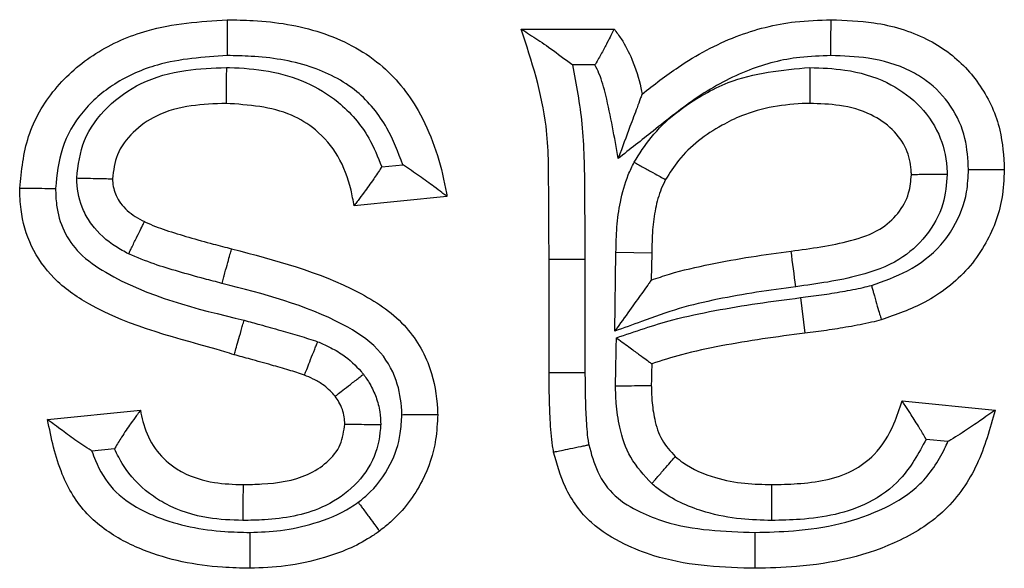
# Model space of a CAD drawing. Units: inches. Extents: x 0.5 to 8, y 0.3 to 10.7.
# Drawn here: x 2 to 2, y 5.7 to 5.7 of the extents above; entities that cross this region are included whole.
import ezdxf

# ---------------------------------------------------------------- set-up
doc = ezdxf.new("R2010")
doc.units = ezdxf.units.IN
doc.header["$MEASUREMENT"] = 0

msp = doc.modelspace()

# ---------------------------------------------------------------- linework, layer by layer
at = {"color": 7, "linetype": 'Continuous', "lineweight": 25}
for p, q in [((2.034634043130637, 5.7031676342636), (2.036794618106153, 5.7031676342636)), ((2.036347235480917, 5.702334300930242), (2.035825334029963, 5.70233430093027)), ((2.031387631031376, 5.699964293730882), (2.03187840777793, 5.700013371405537)), ((2.032905583150224, 5.699278599307671), (2.030745008174708, 5.699062541810119)), ((2.035282215623292, 5.695183634549388), (2.035282215623292, 5.697820211199198)), ((2.035282215623292, 5.697820211199198), (2.036115562222713, 5.697820211274057)), ((2.036115562222713, 5.697820211274057), (2.03611554895663, 5.695186769934248)), ((2.036806248506358, 5.696146293909071), (2.036835771006041, 5.697976688889443)), ((2.037668975791558, 5.697961998931967), (2.036835771006041, 5.697976688889443)), ((2.037668975791558, 5.697961998931967), (2.03765884809636, 5.697334081829707)), ((2.041126183016083, 5.696925288137032), (2.04123054860276, 5.696098503015583)), ((2.035282215623292, 5.695183634549388), (2.03611554895663, 5.695186769934248)), ((2.043492400530254, 5.694525334361535), (2.04565297550577, 5.694309276863983)), ((2.023615110755503, 5.694093219366432), (2.02577568573102, 5.694309276863983)), ((2.044556376676547, 5.693581447111821), (2.044051807112482, 5.693631904068222)), ((2.025170651562753, 5.693411283812065), (2.024645825184971, 5.693358801174288))]:
    msp.add_line(p, q, dxfattribs=at)
msp.add_arc((1.815491753073993, 5.667560690039178), 0.2274647732287621, 7.481973760329904, 7.691881118633967, dxfattribs=at)
for points, knots in [([(2.022966938262849, 5.699467649618029), (2.023008665779048, 5.699876336779302), (2.023093249989327, 5.700704770482906), (2.023737904266409, 5.701816497625108), (2.024715934558857, 5.70265733477116), (2.026094753091906, 5.70326836900773), (2.027161298064132, 5.703340876060571), (2.027791097075368, 5.703383691761152)], [0, 0, 0, 0, 0.1764920414444953, 0.3577600898815415, 0.5402113708108077, 0.728493001625323, 1, 1, 1, 1]), ([(2.027791097075368, 5.703383691761152), (2.027993426690813, 5.703379835430276), (2.028729030946115, 5.703365815073465), (2.029981990156439, 5.703171370084104), (2.031370319582666, 5.702464246150229), (2.032387428984957, 5.701197551273276), (2.032761459466791, 5.700067765712534), (2.032887812005756, 5.699375907327118), (2.032905583150224, 5.699278599307671)], [0, 0, 0, 0, 0.08355665876543884, 0.3037846615378581, 0.5181532341509358, 0.7095168369038409, 0.9591443250822844, 1, 1, 1, 1]), ([(2.027791097075368, 5.703383691761153), (2.027791120156527, 5.703374482402839), (2.02779116631877, 5.703356063715312), (2.027791526440187, 5.703212376115847), (2.027792056139753, 5.703001046261848), (2.027792562308837, 5.702799171925361), (2.027792945035351, 5.702646591875047), (2.027793099517344, 5.702585024900384), (2.027793186918433, 5.702550192228321)], [0, 0, 0, 0, 0.2145938444278281, 0.429187010746257, 0.6437997894061722, 0.8584538286519371, 0.919917595504275, 1, 1, 1, 1]), ([(2.037442790598808, 5.701655231780739), (2.037719555500515, 5.701870756248274), (2.038396838893599, 5.702398175519158), (2.03957716826438, 5.703034957516509), (2.040810399783381, 5.703349629587604), (2.041560107966254, 5.703374475305234), (2.041838210314624, 5.703383691761152)], [0, 0, 0, 0, 0.2181388942424428, 0.533817147857061, 0.8270706537384619, 1, 1, 1, 1]), ([(2.041837150158675, 5.702550151497265), (2.041837192166217, 5.702583210926355), (2.041837270410488, 5.70264478822371), (2.041837464538022, 5.702797502065923), (2.041837723418006, 5.703001048309065), (2.041837992315708, 5.703212381079953), (2.041838175157028, 5.703356063874883), (2.041838198595411, 5.70337448245381), (2.041838210314624, 5.703383691761152)], [0, 0, 0, 0, 0.07601120216582334, 0.1415803154130673, 0.3562350985155277, 0.570839185424766, 0.7854191761160205, 1, 1, 1, 1]), ([(2.041838210314624, 5.703383691761153), (2.042171750826295, 5.703371341295836), (2.04293196310017, 5.70334319186573), (2.043865599473172, 5.703071071823997), (2.044712147608106, 5.70255844255886), (2.045364250918574, 5.701870156249022), (2.045812154094757, 5.700894202503042), (2.045851315477776, 5.700211851887956), (2.045869033003322, 5.699903140511531)], [0, 0, 0, 0, 0.1668745140554125, 0.3803437643799101, 0.4767042271731704, 0.6599644167822264, 0.8461599497275659, 1, 1, 1, 1]), ([(2.035282215623292, 5.697820211199198), (2.035277276484836, 5.698339212164012), (2.035267496138456, 5.699366923626745), (2.035276232126009, 5.701186381670615), (2.034875931130525, 5.702421372290188), (2.034634043130637, 5.7031676342636)], [0, 0, 0, 0, 0.2876172815254757, 0.5695318451100443, 1, 1, 1, 1]), ([(2.034634043130637, 5.7031676342636), (2.034638968903418, 5.703164462138279), (2.034649899886776, 5.703157422745549), (2.034749665231273, 5.703093108408905), (2.034969217329884, 5.702951102745844), (2.035340586244343, 5.702698653656221), (2.035651832005337, 5.70246760539063), (2.035819710643368, 5.702338621470719), (2.035825334029963, 5.70233430093027)], [0, 0, 0, 0, 0.08862789806390799, 0.1966777847660197, 0.3608493862069589, 0.650213784512713, 0.9882833031154958, 1, 1, 1, 1]), ([(2.036794618106153, 5.7031676342636), (2.036790606727858, 5.703159777980635), (2.036782590539088, 5.703144078277774), (2.036721040045119, 5.703023500931969), (2.03662828709884, 5.702843074550916), (2.036505871530906, 5.702609952688242), (2.036405444840928, 5.702431456211712), (2.036351049222558, 5.702340666317915), (2.036347235480917, 5.702334300930242)], [0, 0, 0, 0, 0.1844654426878323, 0.3686288606149385, 0.5607794422101443, 0.7723614748240321, 0.9840399916653461, 1, 1, 1, 1]), ([(2.036794618106153, 5.7031676342636), (2.036849827810374, 5.703091881442304), (2.037010013386041, 5.70287209201472), (2.03724565425461, 5.702421797812147), (2.037380063747568, 5.701978894825356), (2.037433624770731, 5.701702526356556), (2.037442790598808, 5.701655231780739)], [0, 0, 0, 0, 0.1693084131937449, 0.4912318588799042, 0.9129351711936762, 1, 1, 1, 1]), ([(2.027793186918433, 5.702550192228321), (2.027244007211705, 5.702514407989439), (2.026330995884228, 5.702454916688062), (2.025180788876422, 5.701950487869613), (2.024399348381471, 5.701284778073929), (2.023898031702777, 5.700422624741663), (2.023832827726219, 5.699779878143064), (2.023800825084317, 5.699464412885974)], [0, 0, 0, 0, 0.291344647632806, 0.4843605111956168, 0.658346310032035, 0.8323135908059355, 1, 1, 1, 1]), ([(2.03187840777793, 5.700013371405537), (2.031768674917302, 5.700303980986321), (2.031529388244565, 5.700937692704519), (2.030824933945348, 5.701805302851926), (2.029687501411059, 5.7023753279878), (2.028627534537908, 5.702534281653484), (2.02797836599848, 5.702546660959647), (2.027793186918433, 5.702550192228321)], [0, 0, 0, 0, 0.1784341443536586, 0.3890986935051821, 0.6258584808870379, 0.8932739679928448, 1, 1, 1, 1]), ([(2.041837150158675, 5.702550151497265), (2.041594962014194, 5.702542349214795), (2.040947149673649, 5.702521479428294), (2.039873750196487, 5.70224931563945), (2.038732828787607, 5.70162531946989), (2.037775333600766, 5.700853673660776), (2.037158914032839, 5.700371403110874), (2.036887722369714, 5.700159229845603)], [0, 0, 0, 0, 0.1290432880273814, 0.3451689785546805, 0.5826782660515114, 0.8164007423260523, 1, 1, 1, 1]), ([(2.045035394385581, 5.699902840066525), (2.045022597453149, 5.700145513015047), (2.044995305293447, 5.700663064303298), (2.044657972096096, 5.701398164824727), (2.044174541191738, 5.701909362938149), (2.043520854012021, 5.70230332592877), (2.042758473952012, 5.702517673956821), (2.042126415580985, 5.702539954615864), (2.041837150158675, 5.702550151497265)], [0, 0, 0, 0, 0.154386831280356, 0.329262507027855, 0.5039618346720273, 0.5958688755718766, 0.8150468916561824, 1, 1, 1, 1]), ([(2.024293518157377, 5.699705561895913), (2.024329579513554, 5.700004351878011), (2.024404046623307, 5.700621356581902), (2.0249866447352, 5.701389806714349), (2.025804132301802, 5.7019726668119), (2.026782208769946, 5.702236800829482), (2.027458721874557, 5.702261182026345), (2.027774265071497, 5.70227255404671)], [0, 0, 0, 0, 0.1847338692237906, 0.3814775364229415, 0.5781708857741098, 0.8032479986592292, 1, 1, 1, 1]), ([(2.027774265071497, 5.70227255404671), (2.02777391530795, 5.702229683970083), (2.027773413164459, 5.702168136875962), (2.027772172895757, 5.70201611871506), (2.02777058756395, 5.701821806590149), (2.027768863581465, 5.701610500237924), (2.027767691188026, 5.70146680145445), (2.027767540920426, 5.701448383344544), (2.027767465786574, 5.701439174283188)], [0, 0, 0, 0, 0.09852062721535272, 0.1414426750129379, 0.3560998670676135, 0.5707389002441906, 0.7853693009043499, 1, 1, 1, 1]), ([(2.027774265071497, 5.70227255404671), (2.027798933543057, 5.702272056146702), (2.02842505667898, 5.70225941869109), (2.029370595611909, 5.702126501035791), (2.030460679971867, 5.701463122333689), (2.031068892354646, 5.700760177779898), (2.031296554956585, 5.700191708853253), (2.031387631031376, 5.699964293730882)], [0, 0, 0, 0, 0.01612476926457663, 0.4092710435380899, 0.6012424260941465, 0.8404776440438471, 0.9999999999999999, 0.9999999999999999, 0.9999999999999999, 0.9999999999999999]), ([(2.035825334029963, 5.70233430093027), (2.03591042371698, 5.701879149832029), (2.036091909206514, 5.700908370378357), (2.036104796213717, 5.699392884500366), (2.036111970221479, 5.69834492235045), (2.036115562222713, 5.697820211274057)], [0, 0, 0, 0, 0.3059126631610027, 0.6524728363012918, 1, 1, 1, 1]), ([(2.036887722369714, 5.700159229845603), (2.03680214864286, 5.700650484408233), (2.036686120560294, 5.70131656881345), (2.036491153005807, 5.702044825932855), (2.036379602641393, 5.70226919778383), (2.036347235480917, 5.702334300930242)], [0, 0, 0, 0, 0.6660641981934442, 0.9031060656543927, 1, 1, 1, 1]), ([(2.037257721636501, 5.700070946276869), (2.037382840994478, 5.700267663457555), (2.037795051179095, 5.700915755221128), (2.038594520247464, 5.701518450766869), (2.039836090795582, 5.702136409560738), (2.040695167138073, 5.702213985834029), (2.041346870533054, 5.702272835924727)], [0, 0, 0, 0, 0.1439635276648274, 0.474292973337708, 0.6011937041030274, 1, 1, 1, 1]), ([(2.041346870533054, 5.702272835924727), (2.041346816060449, 5.702243374285731), (2.041346702140051, 5.702181760165961), (2.04134641923979, 5.702028752875691), (2.041346036603337, 5.701821803028053), (2.041345645861168, 5.701610469181034), (2.041345380228472, 5.701466801097454), (2.041345346175082, 5.701448383240244), (2.041345329148335, 5.701439174283188)], [0, 0, 0, 0, 0.06774696806394491, 0.1416815203286512, 0.3563404924104476, 0.5709187797315175, 0.7854587270328943, 1, 1, 1, 1]), ([(2.041346870533054, 5.702272835924727), (2.041619695767872, 5.702262782676603), (2.042230669246934, 5.702240269114074), (2.043110538269371, 5.701990365296489), (2.04387585006612, 5.701464591589333), (2.044384076446951, 5.7007679036238), (2.044524212931191, 5.700161952013609), (2.0445399486236, 5.699843706420016), (2.04454263083141, 5.69978946026457)], [0, 0, 0, 0, 0.1811240908148508, 0.4056150303726067, 0.5964751512172978, 0.788265495877353, 0.9639090593693396, 1, 1, 1, 1]), ([(2.037442790598808, 5.701655231780739), (2.03744080934198, 5.701649891961427), (2.037436406303813, 5.701638025035394), (2.037396268069539, 5.701529845764808), (2.037307423796421, 5.701290395553926), (2.037135483975979, 5.70082698891196), (2.036982604663743, 5.700414953535101), (2.036890291884983, 5.700166155120034), (2.036887722369714, 5.700159229845603)], [0, 0, 0, 0, 0.07994928659906617, 0.1776749764771906, 0.3264231797924764, 0.5912514523481976, 0.9886225325653554, 1, 1, 1, 1]), ([(2.027767465786574, 5.701439174283188), (2.027496438557093, 5.70142940575991), (2.026945058084575, 5.701409532579673), (2.026179720273577, 5.701213116158322), (2.025594141617981, 5.700793840035298), (2.025193929023128, 5.700284204789417), (2.025148832320581, 5.699878755645255), (2.025127513238365, 5.69968708301398)], [0, 0, 0, 0, 0.2311221133571001, 0.4701971101449671, 0.6583227613748656, 0.8384749941708002, 1, 1, 1, 1]), ([(2.030745008174708, 5.699062541810119), (2.030723429121908, 5.699184258732347), (2.030652769706958, 5.69958281406256), (2.030413292602476, 5.700224530895104), (2.029909350223563, 5.700821415600369), (2.029038798117198, 5.701350837038308), (2.028292955603681, 5.701402661153192), (2.027767465786574, 5.701439174283188)], [0, 0, 0, 0, 0.08799584167260266, 0.2881375168966946, 0.4790310677266973, 0.6329468165505396, 1, 1, 1, 1]), ([(2.041345329148335, 5.701439174283188), (2.041317986644159, 5.701438501437646), (2.040779993627025, 5.701425262481875), (2.040059624409127, 5.701312297145918), (2.03906242477531, 5.700820679005524), (2.038415154126971, 5.700338884389469), (2.038085846340961, 5.69982133237029), (2.037989686139486, 5.699670203521984)], [0, 0, 0, 0, 0.02075462979783832, 0.4083695418925304, 0.5360291410107215, 0.8645172292469465, 1, 1, 1, 1]), ([(2.043708458027806, 5.699781608169158), (2.043706593227256, 5.699818547101574), (2.043696409644706, 5.700020268764283), (2.043611056089626, 5.700408824291745), (2.043274191557596, 5.700864076945443), (2.042736214984056, 5.701230722916201), (2.04206253992153, 5.701414322419795), (2.041576473157099, 5.701431164978888), (2.041345329148335, 5.701439174283188)], [0, 0, 0, 0, 0.03445188939561888, 0.1881400451484573, 0.3617861918365903, 0.547646644536518, 0.784888053223981, 1, 1, 1, 1]), ([(2.031387631031376, 5.699964293730882), (2.031383793995028, 5.699958367257368), (2.031322342281894, 5.699863452349805), (2.031181974726805, 5.699654341021568), (2.030988989202061, 5.699387293357114), (2.030842953234284, 5.699192389299455), (2.030760276089237, 5.699082774361492), (2.030750104675837, 5.699069295530198), (2.030745008174708, 5.699062541810119)], [0, 0, 0, 0, 0.01391120722854113, 0.2227936976752651, 0.4963786394251622, 0.7021767771704053, 0.8507723231943912, 1, 1, 1, 1]), ([(2.032905583150224, 5.699278599307671), (2.032898902242518, 5.69928361910659), (2.032885575571701, 5.699293632298016), (2.032777433338401, 5.699374850452292), (2.032577841114579, 5.699524283017243), (2.032270019895659, 5.699749508567706), (2.032016409423917, 5.699923062347607), (2.031884308712539, 5.700009509800542), (2.03187840777793, 5.700013371405537)], [0, 0, 0, 0, 0.1301891405885894, 0.2596934274672372, 0.446433258332891, 0.7148946289299924, 0.9872643520703122, 1, 1, 1, 1]), ([(2.036835771006041, 5.697976688889443), (2.036839887923915, 5.698172820793699), (2.036848126858962, 5.698565327535231), (2.036929121893939, 5.6991732200515), (2.037067665461359, 5.699681634599187), (2.037210998802093, 5.699975239073271), (2.037257721636501, 5.700070946276869)], [0, 0, 0, 0, 0.2727504820174415, 0.5458387984057743, 0.8519555986919375, 1, 1, 1, 1]), ([(2.037257721636501, 5.700070946276869), (2.037276618547828, 5.700060600419556), (2.037330922489535, 5.700030869590922), (2.037465936683378, 5.69995695076049), (2.037654186818257, 5.69985388582038), (2.037839517650739, 5.699752419167187), (2.037965462041508, 5.699683465957142), (2.037981611382105, 5.699674624365488), (2.037989686139486, 5.699670203521984)], [0, 0, 0, 0, 0.04953260047815314, 0.1423415394399361, 0.3570329596452828, 0.5714428328754048, 0.7857191055335517, 1, 1, 1, 1]), ([(2.042777868944485, 5.697210800844033), (2.043063383182974, 5.697310675697731), (2.043657570164973, 5.697518526410219), (2.044312872556564, 5.698007641781882), (2.044770301793762, 5.698652653505857), (2.045007194988954, 5.699260572297972), (2.045027783159099, 5.699729487228029), (2.045035394385581, 5.699902840066525)], [0, 0, 0, 0, 0.2390197956829715, 0.4974268596424818, 0.6293712590816813, 0.8629825152744341, 0.9999999999999999, 0.9999999999999999, 0.9999999999999999, 0.9999999999999999]), ([(2.045869033003322, 5.699903140511531), (2.045858412239927, 5.69967781808537), (2.04582938610646, 5.699062020654351), (2.0455185422867, 5.698264426399511), (2.044918797172239, 5.697420676499105), (2.04409602786703, 5.696791758891842), (2.043350290660648, 5.696529889743408), (2.043006271160763, 5.696409085668313)], [0, 0, 0, 0, 0.1387990164627574, 0.3793323160160754, 0.513580718460763, 0.7756076583848037, 1, 1, 1, 1]), ([(2.045035394385581, 5.699902840066525), (2.045065352096405, 5.699902850729526), (2.045126958324671, 5.699902872657343), (2.045279921515018, 5.69990292739296), (2.045486399971224, 5.699903001794831), (2.045697734732424, 5.699903078360725), (2.04584140587934, 5.699903130487344), (2.04585982394454, 5.699903137170129), (2.045869033003322, 5.699903140511531)], [0, 0, 0, 0, 0.06888683941083602, 0.1416616369101441, 0.3563192188613956, 0.5709025874110428, 0.7854506837226686, 1, 1, 1, 1]), ([(2.024293518157377, 5.699705561895913), (2.024316646509088, 5.699705049439555), (2.024378434618728, 5.699703680396486), (2.024532079582595, 5.699700276075274), (2.024745065191385, 5.699695556939628), (2.024956321974387, 5.699690876109679), (2.025099899375233, 5.699687694856099), (2.025118308567549, 5.699687286962456), (2.025127513238365, 5.69968708301398)], [0, 0, 0, 0, 0.05319484759613335, 0.1421116868389805, 0.3567919962302018, 0.5712605317575296, 0.7856285271340534, 1, 1, 1, 1]), ([(2.025500813446113, 5.697942204756431), (2.025399634887876, 5.697995887754793), (2.02507520852718, 5.698168020863757), (2.024699375779162, 5.698509829853197), (2.024386798581853, 5.699032249796889), (2.024298450717116, 5.699418237485055), (2.02429404424226, 5.699674917152188), (2.024293518157377, 5.699705561895913)], [0, 0, 0, 0, 0.1525308174567195, 0.4890860164808987, 0.6579595955355083, 0.9591641182355946, 1, 1, 1, 1]), ([(2.025127513238365, 5.69968708301398), (2.0251275193974, 5.69968682061802), (2.025127873322648, 5.699671742191601), (2.025130105558659, 5.699538382214169), (2.025176884649809, 5.69933688508591), (2.025353262210622, 5.699044824121162), (2.025586524294476, 5.698838971813795), (2.025794768423684, 5.698729186229441), (2.025866834987799, 5.698691192986203)], [0, 0, 0, 0, 0.0006019839813127313, 0.03459264833904929, 0.3061131620443028, 0.4598767430552801, 0.8130807938024525, 1, 1, 1, 1]), ([(2.037989686139486, 5.699670203521984), (2.037955210979565, 5.69959954099594), (2.037850182751356, 5.699384268320536), (2.037745602496862, 5.698988571518257), (2.037679063081909, 5.698486203827641), (2.037672413448147, 5.698140643181374), (2.037668975791558, 5.697961998931967)], [0, 0, 0, 0, 0.1343395614172578, 0.4092641236912448, 0.694607680701003, 0.9999999999999999, 0.9999999999999999, 0.9999999999999999, 0.9999999999999999]), ([(2.040909838254832, 5.698005885611156), (2.041373470347271, 5.698068518584709), (2.042079060148601, 5.698163838102243), (2.042944570217241, 5.698451608544068), (2.04341139290186, 5.69885870221157), (2.04366650407417, 5.699314818201159), (2.043695556139291, 5.699638058596237), (2.043708458027806, 5.699781608169158)], [0, 0, 0, 0, 0.3842268494846314, 0.5847449967667583, 0.7357405301535918, 0.882643584729029, 1, 1, 1, 1]), ([(2.04454263083141, 5.69978946026457), (2.044521900697474, 5.699557125796159), (2.044476218432592, 5.699045138523902), (2.04408040330546, 5.698335291730252), (2.04340425201308, 5.697736512495019), (2.042340816245617, 5.697359094968771), (2.041516850301605, 5.697247286226695), (2.041019863494188, 5.697179847189719)], [0, 0, 0, 0, 0.1429258022690194, 0.3149605486433315, 0.4864557349118885, 0.6902484542858731, 1, 1, 1, 1]), ([(2.04454263083141, 5.69978946026457), (2.044519563924835, 5.699789243135035), (2.044457759704304, 5.699788661369919), (2.044304074683562, 5.699787214727891), (2.0440909812304, 5.699785208872359), (2.043879682609377, 5.699783219911648), (2.043736077319978, 5.699781868150445), (2.043717664508885, 5.699781694830062), (2.043708458027806, 5.699781608169158)], [0, 0, 0, 0, 0.05304268283075676, 0.1421196924065583, 0.3568003945417325, 0.5712668870823497, 0.7856316848167951, 1, 1, 1, 1]), ([(2.027956516096932, 5.695598870052495), (2.027883831477321, 5.69562106573372), (2.02674194661898, 5.695969762781967), (2.025211974694031, 5.696296907672916), (2.023751452293642, 5.697317616611888), (2.023202103950442, 5.698094638835359), (2.022987988952563, 5.698842036264026), (2.022972487515318, 5.69930272929965), (2.022966938262849, 5.699467649618029)], [0, 0, 0, 0, 0.03316653303246896, 0.5210505616762029, 0.6674617773755391, 0.799106255242464, 0.9280834356423995, 1, 1, 1, 1]), ([(2.022966938262849, 5.699467649618029), (2.022976146363711, 5.699467613842041), (2.022994562469613, 5.699467542290435), (2.023138205168767, 5.699466984203479), (2.023349530499594, 5.699466163323689), (2.023560047018026, 5.699465346221619), (2.023713409919765, 5.699464751573427), (2.023775101454901, 5.699464512551411), (2.023800825084317, 5.699464412885974)], [0, 0, 0, 0, 0.2144689669782441, 0.428935702128144, 0.6434669506396026, 0.8581339890196664, 0.9408458764227076, 1, 1, 1, 1]), ([(2.023800825084317, 5.699464412885974), (2.023804852609878, 5.699335148291482), (2.023815378509361, 5.698997316511603), (2.023966661849859, 5.698461214489051), (2.024363482923761, 5.697904290221405), (2.025703121421993, 5.696997505315393), (2.027069467474163, 5.696668706266254), (2.028186962133899, 5.696399791095786)], [0, 0, 0, 0, 0.06680524483524901, 0.1745948676544083, 0.2824634391595871, 0.4131477354280264, 0.9999999999999999, 0.9999999999999999, 0.9999999999999999, 0.9999999999999999]), ([(2.025500813446113, 5.697942204756431), (2.025513989734493, 5.697969167335909), (2.02554103909083, 5.698024518311771), (2.025608198550961, 5.698161946412105), (2.025698834667342, 5.698347414688235), (2.025791624092684, 5.698537289270776), (2.025854704917352, 5.698666371277762), (2.025862791623245, 5.698682919067555), (2.025866834987799, 5.698691192986203)], [0, 0, 0, 0, 0.06900667357996577, 0.141662511439389, 0.3563206151014334, 0.5709037497424102, 0.785451258978191, 1, 1, 1, 1]), ([(2.025866834987799, 5.698691192986203), (2.025874902959806, 5.698687510551417), (2.026037472719012, 5.698613309434212), (2.026379263987458, 5.698483000839221), (2.026910157251637, 5.69832547504101), (2.027420839235771, 5.69818239485436), (2.027753910977798, 5.698096484850211), (2.027895749925745, 5.698059899985544)], [0, 0, 0, 0, 0.01250816078155826, 0.2520396308768824, 0.5148775363141804, 0.793410094006112, 0.9999999999999999, 0.9999999999999999, 0.9999999999999999, 0.9999999999999999]), ([(2.027672564726034, 5.69725693034827), (2.027683957024927, 5.697297917337805), (2.027700439773299, 5.697357218646639), (2.027741157052321, 5.69750371033524), (2.027793278278549, 5.697691230672128), (2.027849867778231, 5.697894826643013), (2.027888351173137, 5.698033280987024), (2.027893283673698, 5.698051026981799), (2.027895749925745, 5.698059899985544)], [0, 0, 0, 0, 0.09776260159283968, 0.1414461099775147, 0.3561029896038894, 0.5707411549265029, 0.7853704236793503, 1, 1, 1, 1]), ([(2.027895749925745, 5.698059899985544), (2.028906157509792, 5.697797178880639), (2.030342420618057, 5.697423728961321), (2.031943929102709, 5.696386165608437), (2.032548354076706, 5.695364422702717), (2.032674836727605, 5.694612633796742), (2.032687955447264, 5.694251254153651), (2.032689525652672, 5.694207999912006)], [0, 0, 0, 0, 0.4660009323549015, 0.6624059024561955, 0.8376840567094304, 0.9805720848752223, 1, 1, 1, 1]), ([(2.027672564726034, 5.69725693034827), (2.027535870733829, 5.69729216295643), (2.027196557973019, 5.697379620154454), (2.026669794579409, 5.697528299479008), (2.026074879234814, 5.697701241113657), (2.025696889611197, 5.697859901947363), (2.025500813446113, 5.697942204756431)], [0, 0, 0, 0, 0.1857363914705751, 0.4610497268848262, 0.7204280326220013, 1, 1, 1, 1]), ([(2.03765884809636, 5.697334081829707), (2.037798527916598, 5.697381427551027), (2.038248085125221, 5.697533808977929), (2.039025294371888, 5.697707866794178), (2.039970556905742, 5.697880544925757), (2.04059900134499, 5.697964406547014), (2.040909838254832, 5.698005885611156)], [0, 0, 0, 0, 0.1330146857953662, 0.4281055828261527, 0.7171334770609163, 1, 1, 1, 1]), ([(2.031855628952177, 5.694205996190055), (2.031854465343997, 5.694237025978808), (2.03184438698329, 5.694505784319488), (2.031756050259801, 5.695055929597303), (2.031308255380837, 5.695810569433605), (2.029924231928081, 5.696680905753497), (2.02863876478305, 5.697009755723261), (2.027672564726034, 5.69725693034827)], [0, 0, 0, 0, 0.0166111664807439, 0.1438743130215497, 0.2940014617523591, 0.469347909400024, 1, 1, 1, 1]), ([(2.03765884809636, 5.697334081829707), (2.037653941603329, 5.697327246413383), (2.037644168445611, 5.697313631067071), (2.037565022272197, 5.697203369615096), (2.037406855056208, 5.696983021035534), (2.037145276152794, 5.696618605821857), (2.036926703216321, 5.696314103806193), (2.036810449124518, 5.696152145945089), (2.036806248506358, 5.696146293909071)], [0, 0, 0, 0, 0.1081417042038052, 0.2154055706056759, 0.3863938457929552, 0.6731759570057518, 0.988190841382308, 1, 1, 1, 1]), ([(2.041019863494188, 5.697179847189719), (2.040715254246534, 5.697139203337861), (2.040106211698443, 5.697057939110693), (2.039199601951826, 5.696893121881865), (2.038298907663219, 5.696689000559119), (2.037514210082722, 5.696396139575818), (2.037015283170013, 5.696220064021261), (2.036806248506358, 5.696146293909071)], [0, 0, 0, 0, 0.2117955489117094, 0.423468761295727, 0.6352113795324074, 0.8471650563595984, 1, 1, 1, 1]), ([(2.041126183016083, 5.696925288137032), (2.041289449121838, 5.696945813654038), (2.041615999334955, 5.696986866951179), (2.042103191645858, 5.697066328429636), (2.042491760967858, 5.697136867881493), (2.042714498884697, 5.697194425431116), (2.042777868944485, 5.697210800844033)], [0, 0, 0, 0, 0.2942796632562359, 0.5885917735824447, 0.8829522863666057, 1, 1, 1, 1]), ([(2.042777868944485, 5.697210800844033), (2.042786248077722, 5.697181388998231), (2.042803125488303, 5.697122147095335), (2.042845021442028, 5.696975087345411), (2.042901432448556, 5.696777078908662), (2.042959336191434, 5.696573831516664), (2.04299870152258, 5.696435655759768), (2.043003747943607, 5.696417942381011), (2.043006271160763, 5.696409085668313)], [0, 0, 0, 0, 0.07032139312136472, 0.1416426963062327, 0.3562996235877161, 0.5708878172971711, 0.7854433437816962, 1, 1, 1, 1]), ([(2.036847001808682, 5.695990722135637), (2.037280112962387, 5.696140048176732), (2.038030194807154, 5.696398657892546), (2.039135054105732, 5.69663052551781), (2.040127232019759, 5.696795783970195), (2.040792711026208, 5.696882056774962), (2.041126183016083, 5.696925288137032)], [0, 0, 0, 0, 0.3126835284909611, 0.5415197366124547, 0.7702552232776698, 0.9999999999999999, 0.9999999999999999, 0.9999999999999999, 0.9999999999999999]), ([(2.027956516096932, 5.695598870052495), (2.027959062559378, 5.695607720383849), (2.027964155480391, 5.695625421033074), (2.028003890153995, 5.695763520464212), (2.028062320540106, 5.695966597401795), (2.028116304832651, 5.696154221150398), (2.02815835859438, 5.696300379486617), (2.028175377778269, 5.696359529664729), (2.028186962133899, 5.696399791095786)], [0, 0, 0, 0, 0.2146272964822433, 0.4292542659683635, 0.6438906940797948, 0.8585470190690622, 0.9037179663484582, 1, 1, 1, 1]), ([(2.028186962133899, 5.696399791095786), (2.028309541017884, 5.69636634624902), (2.028593589020163, 5.696288845609419), (2.029023789856084, 5.696167666995154), (2.029473325875864, 5.696041221098625), (2.029757869326143, 5.695947554734723), (2.029897508511862, 5.695901588135346)], [0, 0, 0, 0, 0.2139187558682839, 0.4957068728258815, 0.7525190561474693, 1, 1, 1, 1]), ([(2.043006271160763, 5.696409085668313), (2.042931692397358, 5.6963897710639), (2.042680055839394, 5.696324601565893), (2.042254767362412, 5.696246490392554), (2.041737296661921, 5.696162360026711), (2.041398525002929, 5.696119670281369), (2.04123054860276, 5.696098503015583)], [0, 0, 0, 0, 0.1280987865021213, 0.4322187207584463, 0.7184715638439588, 1, 1, 1, 1]), ([(2.036825589617836, 5.694872925665774), (2.036825401522765, 5.694894255989049), (2.036824752483027, 5.694967858276058), (2.036829660424366, 5.695085980819415), (2.036832465977112, 5.695227386121336), (2.036834924229193, 5.69536111736754), (2.036837511127953, 5.695494844265498), (2.036841520571689, 5.695704713043249), (2.036844688328714, 5.695870005533405), (2.036847001808682, 5.695990722135637)], [0, 0, 0, 0, 0.05723317870202985, 0.1974884670500697, 0.3171221579060509, 0.4367549780566053, 0.5563878032017674, 0.676020628308817, 1, 1, 1, 1]), ([(2.036847001808682, 5.695990722135637), (2.036852803346664, 5.69598647913064), (2.036961604222051, 5.6959069066691), (2.037153036274803, 5.695766901181108), (2.037383417570331, 5.695598409827418), (2.037542830882865, 5.695481821522092), (2.037648133998147, 5.695404807177673), (2.037662022113275, 5.695394649984515), (2.037668975791558, 5.695389564351742)], [0, 0, 0, 0, 0.01485048291575552, 0.2785029669721797, 0.4875973020052194, 0.6657239051546838, 0.8326303894010095, 1, 1, 1, 1]), ([(2.04123054860276, 5.696098503015583), (2.040902723894123, 5.696056076235546), (2.040252700962206, 5.695971950850166), (2.039295555279035, 5.695811859592763), (2.038430554627299, 5.695632988950519), (2.037899592752623, 5.695463276800911), (2.037668975791558, 5.695389564351742)], [0, 0, 0, 0, 0.2725955231509097, 0.5405124644896775, 0.8004270661583671, 1, 1, 1, 1]), ([(2.029590450922166, 5.695126244276601), (2.029593841351566, 5.695134805369706), (2.029600622172352, 5.695151927459929), (2.029653510938056, 5.695285475631545), (2.02973132159497, 5.695481953481326), (2.029808960257141, 5.695677997031256), (2.029865445067336, 5.695820625489776), (2.029888165514561, 5.695877996353794), (2.029897508511862, 5.695901588135346)], [0, 0, 0, 0, 0.2144561251936505, 0.4289098458481874, 0.6434330973910004, 0.8581027398765998, 0.9416496644988858, 1, 1, 1, 1]), ([(2.029897508511862, 5.695901588135346), (2.02998546347728, 5.695862870099736), (2.030187409238523, 5.695773972979061), (2.030549247752594, 5.695571082614196), (2.030803308825142, 5.695332658229445), (2.030944491729573, 5.695165266958156), (2.030961626259655, 5.695144951674342)], [0, 0, 0, 0, 0.2185632976835437, 0.5018242156101832, 0.9395393656342614, 1, 1, 1, 1]), ([(2.029590450922166, 5.695126244276601), (2.029590203411347, 5.695126331611932), (2.029471542138965, 5.695168201787693), (2.029214939594875, 5.695246322026864), (2.028795092462702, 5.695367050380593), (2.028370174372295, 5.695485894737403), (2.02808178630911, 5.695564657170666), (2.027956516096932, 5.695598870052495)], [0, 0, 0, 0, 0.0004628768626486088, 0.221911744320006, 0.4727802046102057, 0.7709858899725164, 0.9999999999999999, 0.9999999999999999, 0.9999999999999999, 0.9999999999999999]), ([(2.037668975791558, 5.695389564351742), (2.03766785791104, 5.695330417728355), (2.037665816052252, 5.695222383774055), (2.037662973057659, 5.695070749744111), (2.037658207819672, 5.694962260140206), (2.037658712398277, 5.694902600078526), (2.03765884809636, 5.694886555490255)], [0, 0, 0, 0, 0.3527333155296407, 0.6442831848700376, 0.9043358374181694, 0.9999999999999999, 0.9999999999999999, 0.9999999999999999, 0.9999999999999999]), ([(2.030302765484406, 5.694633363110311), (2.030302595448998, 5.694633563053828), (2.030294084476082, 5.694643571050827), (2.0302082802073, 5.694745150988606), (2.030048184625738, 5.69489765489042), (2.029802858816266, 5.695032404283316), (2.02965771889591, 5.695096525860386), (2.029590450922166, 5.695126244276601)], [0, 0, 0, 0, 0.000899644851035692, 0.04503093238068929, 0.4559784358012479, 0.7478624198868516, 1, 1, 1, 1]), ([(2.030302765484406, 5.694633363110311), (2.030310037719311, 5.694639009814975), (2.030324582076766, 5.694650303137061), (2.030438017877888, 5.69473838313937), (2.030604922277152, 5.694867980142504), (2.030772970323262, 5.694998465158177), (2.030894326253869, 5.695092694938754), (2.030943129618012, 5.695130589504528), (2.030961626259655, 5.695144951674342)], [0, 0, 0, 0, 0.2143845293541362, 0.4287657464952008, 0.6432427278220322, 0.8579214090477725, 0.9461517289212282, 1, 1, 1, 1]), ([(2.030961626259655, 5.695144951674342), (2.031013799332377, 5.695071118982774), (2.031131143626347, 5.694905059277803), (2.031266474850556, 5.694611457033774), (2.031351371502194, 5.694290282278827), (2.031359615759199, 5.694073340147029), (2.031363356613615, 5.693974902054778)], [0, 0, 0, 0, 0.2151095372843302, 0.4838104305806319, 0.7657775553667502, 1, 1, 1, 1]), ([(2.035386868473668, 5.693337018125002), (2.035378787047435, 5.693384537542226), (2.035336280854232, 5.693634477277024), (2.035305784854867, 5.694071188270875), (2.035284325880228, 5.694639582210733), (2.035282915114485, 5.695003296405123), (2.035282215623292, 5.695183634549388)], [0, 0, 0, 0, 0.07809096730789723, 0.4107381108384822, 0.707829946655246, 1, 1, 1, 1]), ([(2.03611554895663, 5.695186769934248), (2.0361161670665, 5.695011186573407), (2.036117403358495, 5.694659999326797), (2.036137789123345, 5.694133767860052), (2.036162780636562, 5.693747741302821), (2.036197755619505, 5.693540235311655), (2.036203525349148, 5.693506003601795)], [0, 0, 0, 0, 0.3126359129583249, 0.6253083716885236, 0.938188121533897, 1, 1, 1, 1]), ([(2.036825589617836, 5.694872925665774), (2.036876743447973, 5.694873762402205), (2.037031324605107, 5.694876290926175), (2.037268624417371, 5.694880172500596), (2.037487530310773, 5.694883753200918), (2.037631224441389, 5.69488610364299), (2.037649640209263, 5.694886404874464), (2.03765884809636, 5.694886555490255)], [0, 0, 0, 0, 0.1177367846017199, 0.3557874034453163, 0.5705277290118583, 0.7852637908060646, 0.9999999999999999, 0.9999999999999999, 0.9999999999999999, 0.9999999999999999]), ([(2.037669118916982, 5.692602769198114), (2.037490136347433, 5.692796853155548), (2.037141368116071, 5.69317504818728), (2.036919447833668, 5.693853802466446), (2.03683700702574, 5.69441753190481), (2.036828927581126, 5.694739787945757), (2.036825589617836, 5.694872925665774)], [0, 0, 0, 0, 0.3142741841681649, 0.6123995853409646, 0.8398657311953662, 0.9999999999999999, 0.9999999999999999, 0.9999999999999999, 0.9999999999999999]), ([(2.03765884809636, 5.694886555490255), (2.037661593863363, 5.694768792036951), (2.037667725086084, 5.694505829462341), (2.037729573196359, 5.694076758333848), (2.0378751236378, 5.693606239379706), (2.038103826015464, 5.693355303281895), (2.038215871332235, 5.693232365274625)], [0, 0, 0, 0, 0.1965815588497995, 0.4389612514420194, 0.7251372506733298, 0.9999999999999999, 0.9999999999999999, 0.9999999999999999, 0.9999999999999999]), ([(2.030528950677156, 5.693988566516055), (2.030528940990364, 5.693988828802565), (2.030526924473531, 5.694043429454343), (2.030522878786674, 5.694159596236553), (2.030476168622568, 5.694331830279449), (2.030401735027703, 5.694493844994874), (2.030334397317329, 5.694588771475652), (2.030302765484406, 5.694633363110311)], [0, 0, 0, 0, 0.001131735324761344, 0.2355953662375853, 0.4989916958206772, 0.7646517696780981, 1, 1, 1, 1]), ([(2.040460843767733, 5.692580816883571), (2.040657563717288, 5.692585383801981), (2.041292819001499, 5.692600131462597), (2.042162018205151, 5.692737660013499), (2.042926131824045, 5.693304322868018), (2.04328911444501, 5.693899251037943), (2.043434474015409, 5.694346931472352), (2.043492400530254, 5.694525334361535)], [0, 0, 0, 0, 0.149918090883366, 0.4841210037303655, 0.6426073113529621, 0.8575772284706836, 1, 1, 1, 1]), ([(2.044051807112482, 5.693631904068222), (2.044048233554233, 5.693638115402356), (2.043996976410661, 5.693727207344693), (2.043877925574515, 5.693927537207148), (2.043711972737997, 5.694190023420185), (2.043582236840875, 5.694388661806868), (2.04350645705819, 5.694503957411384), (2.043497091487538, 5.694518200426293), (2.043492400530254, 5.694525334361535)], [0, 0, 0, 0, 0.01453337666260333, 0.2084587188015629, 0.4728106474740423, 0.6825732486679412, 0.8410096526283958, 1, 1, 1, 1]), ([(2.02577568573102, 5.694309276863983), (2.02577063151452, 5.694302456810702), (2.025760544220091, 5.694288845228076), (2.025678433899605, 5.694177907924201), (2.025535313372434, 5.693982063288685), (2.025354678873539, 5.693716505560144), (2.025228011006227, 5.693509202377652), (2.025174264478162, 5.693417451436313), (2.025170651562753, 5.693411283812066)], [0, 0, 0, 0, 0.1522924181210883, 0.3039478940285179, 0.5141760951307123, 0.7874347729456979, 0.9857110735919796, 1, 1, 1, 1]), ([(2.02577568573102, 5.694309276863983), (2.025792675780505, 5.694221679945431), (2.025848418908672, 5.693934280767339), (2.026044363084379, 5.693466972488033), (2.026400589605619, 5.693082678655631), (2.026882877549191, 5.692779372487651), (2.027456523295559, 5.69260392610019), (2.02793917991236, 5.692588125761382), (2.028162445899286, 5.692580816883571)], [0, 0, 0, 0, 0.08232900028555423, 0.2701155178301035, 0.4589342199210787, 0.5549731228379825, 0.7941406758356313, 1, 1, 1, 1]), ([(2.030839907928187, 5.692170676527932), (2.030907478896154, 5.69222368549861), (2.031212265711798, 5.692462788709053), (2.031602755553829, 5.692987148027732), (2.031830493578509, 5.693660516500768), (2.031848823775152, 5.694058312455643), (2.031855628952177, 5.694205996190055)], [0, 0, 0, 0, 0.1094250490568604, 0.4935745817609168, 0.8119870349350463, 1, 1, 1, 1]), ([(2.032689525652672, 5.694207999912006), (2.032680256074633, 5.694013713707631), (2.032654969015206, 5.693483708266703), (2.032349841461051, 5.692584392141002), (2.03182701181045, 5.691886739066566), (2.031422659818151, 5.691568828151513), (2.031335790394575, 5.691500529395812)], [0, 0, 0, 0, 0.1859645220392037, 0.5073042052453774, 0.8941511343982952, 0.9999999999999999, 0.9999999999999999, 0.9999999999999999, 0.9999999999999999]), ([(2.031855628952177, 5.694205996190055), (2.031881267073263, 5.694206057781777), (2.03194296095106, 5.69420620599202), (2.032096333048896, 5.694206574476762), (2.032306932459529, 5.694207080512756), (2.032518258587567, 5.694207588339438), (2.032661901375259, 5.694207933527946), (2.03268031752797, 5.694207977783909), (2.032689525652672, 5.694207999912006)], [0, 0, 0, 0, 0.05895722574463528, 0.1418707661185278, 0.3565378125274974, 0.5710678533098231, 0.7855328006103544, 1, 1, 1, 1]), ([(2.04565297550577, 5.694309276863983), (2.045535172157697, 5.69388012714059), (2.045303219044946, 5.693035137453923), (2.044552455899762, 5.69194017916269), (2.043116385940996, 5.691019094560207), (2.04154335372785, 5.69067266106109), (2.040393627054962, 5.69064423590492), (2.04007261545182, 5.690636299405606)], [0, 0, 0, 0, 0.1815476114845125, 0.3574646585593672, 0.5286012920335282, 0.8683822350721938, 1, 1, 1, 1]), ([(2.04565297550577, 5.694309276863983), (2.045646165934607, 5.694304459754588), (2.045632585763921, 5.694294853104444), (2.045522404671204, 5.694216926749649), (2.045316196171066, 5.694071693498991), (2.044987349756554, 5.693845536662533), (2.044710998538929, 5.693672521749465), (2.044562530322053, 5.693585071702977), (2.044556376676546, 5.693581447111821)], [0, 0, 0, 0, 0.1243264715372536, 0.2479414141817459, 0.4295023074884774, 0.6974378849818096, 0.9874595382176139, 1, 1, 1, 1]), ([(2.024645825184971, 5.693358801174288), (2.024639878270122, 5.693362618132384), (2.024506021543428, 5.693448532514848), (2.024250732948669, 5.693621454097931), (2.023942449690303, 5.693847435719579), (2.023743150374373, 5.693996856740131), (2.023635104439808, 5.694078168813336), (2.023621786986124, 5.694088193731241), (2.023615110755503, 5.694093219366432)], [0, 0, 0, 0, 0.0127396163282975, 0.2867509262196857, 0.5542712972118429, 0.7406116029248214, 0.8699648746411618, 1, 1, 1, 1]), ([(2.02832111312405, 5.690636299405606), (2.028108429023887, 5.690641137333783), (2.027268681646136, 5.690660239079034), (2.026253771759298, 5.690863694981481), (2.025209669536078, 5.691340842206409), (2.024474380189055, 5.691861906784805), (2.023863530338616, 5.692872422376745), (2.023703043151628, 5.693661097215916), (2.023615110755503, 5.694093219366432)], [0, 0, 0, 0, 0.0984747552195909, 0.3888109990682693, 0.468476214057347, 0.6294814610480259, 0.7969895070742886, 1, 1, 1, 1]), ([(2.031363356613615, 5.693974902054778), (2.031361375114485, 5.693944226216254), (2.03134308841878, 5.693661127568305), (2.031216428238077, 5.693104505628164), (2.03071026092096, 5.692461355286337), (2.029855616810493, 5.691913169872882), (2.028947135116894, 5.691763269007034), (2.028324474200526, 5.691750751024221), (2.028157133036942, 5.691747386795386)], [0, 0, 0, 0, 0.02120360136754275, 0.19568204709215, 0.3829055771628755, 0.5698553576449117, 0.8843979073212779, 0.9999999999999999, 0.9999999999999999, 0.9999999999999999, 0.9999999999999999]), ([(2.028162445899286, 5.692580816883571), (2.028308094370751, 5.692583933365448), (2.02881498875949, 5.69259477952923), (2.029516630283779, 5.692693812887271), (2.030122477407779, 5.693078166400497), (2.030463438084344, 5.693487761490037), (2.030507458361943, 5.693824270477425), (2.030528950677156, 5.693988566516055)], [0, 0, 0, 0, 0.1433726346632314, 0.498973887458622, 0.6728380330819802, 0.8402675198297844, 1, 1, 1, 1]), ([(2.030528950677156, 5.693988566516055), (2.030538155043511, 5.693988415782819), (2.030556563572215, 5.693988114319686), (2.030700125820265, 5.693985763304799), (2.030911384087378, 5.693982303681268), (2.031126119227778, 5.693978787119506), (2.031280048205357, 5.693976266336199), (2.031341961831825, 5.693975252421613), (2.031363356613615, 5.693974902054778)], [0, 0, 0, 0, 0.2142707978089497, 0.4285368464892091, 0.642940173404485, 0.8576328130777896, 0.9508038040727671, 1, 1, 1, 1]), ([(2.035386868473668, 5.693337018125002), (2.035395885358783, 5.693338884069124), (2.035413919024676, 5.693342615935777), (2.035554576150397, 5.693371723347395), (2.035761515601748, 5.693414546462276), (2.035968336386764, 5.693457342477208), (2.036118595392117, 5.693488432055603), (2.036179030146618, 5.693500935677617), (2.036203525349148, 5.693506003601795)], [0, 0, 0, 0, 0.2144489746567846, 0.4288954678906459, 0.6434136787495092, 0.8580828495342032, 0.9424786387929526, 1, 1, 1, 1]), ([(2.036203525349148, 5.693506003601795), (2.036261780246866, 5.693293378924952), (2.036381425235982, 5.692856686421085), (2.036785413532709, 5.692281670334578), (2.037370143376722, 5.691946381422098), (2.038430869222096, 5.691521656422071), (2.039354709069037, 5.691492444718603), (2.04007151878543, 5.691469779282653)], [0, 0, 0, 0, 0.1382018004609529, 0.2838414203733448, 0.4271266912168826, 0.5555061244021232, 1, 1, 1, 1]), ([(2.04007151878543, 5.691469779282653), (2.040368902375114, 5.691477041536143), (2.041395165381346, 5.69150210338339), (2.042756089762291, 5.69179258378159), (2.043959052490164, 5.692545079709119), (2.044369881885637, 5.69316636707878), (2.044531265503436, 5.693525557365446), (2.044556376676547, 5.693581447111821)], [0, 0, 0, 0, 0.1699887987130086, 0.5866269076179211, 0.7750014078408719, 0.9649903833209017, 1, 1, 1, 1]), ([(2.044051807112482, 5.693631904068222), (2.043873335048868, 5.693306551028409), (2.043546225592, 5.692710233296723), (2.042531971047127, 5.691972655612485), (2.041444464992324, 5.691768805493435), (2.040678928421801, 5.691752195380031), (2.040458804798658, 5.691747419281167)], [0, 0, 0, 0, 0.254825509656051, 0.4670525592173818, 0.8467554312533467, 0.9999999999999999, 0.9999999999999999, 0.9999999999999999, 0.9999999999999999]), ([(2.024645825184971, 5.693358801174288), (2.024672026978338, 5.693286630630666), (2.024787583480644, 5.692968340371921), (2.025099358891879, 5.692437498596598), (2.025656759108117, 5.692052932020989), (2.026513374951181, 5.691662609432264), (2.027392569119319, 5.691490751719625), (2.028127570284701, 5.691474201029844), (2.028321285366083, 5.691469838971157)], [0, 0, 0, 0, 0.05211689223378473, 0.229848609718108, 0.4058450837921473, 0.5010608098736266, 0.8685008264309841, 1, 1, 1, 1]), ([(2.028157133036942, 5.691747386795386), (2.027888700648458, 5.691757212111463), (2.02727460996155, 5.691779689410619), (2.026526926087582, 5.692016360120655), (2.025854440052258, 5.692442025408361), (2.025434703068288, 5.692885908412711), (2.025236017228988, 5.693281227696943), (2.025170651562753, 5.693411283812065)], [0, 0, 0, 0, 0.2220566868511842, 0.5079973550568991, 0.6342270020792427, 0.8796643193908533, 1, 1, 1, 1]), ([(2.04007261545182, 5.690636299405606), (2.040031336477752, 5.690636997363463), (2.039240293742317, 5.690650372562438), (2.038182489949606, 5.690724205644643), (2.036971576654989, 5.69120606366138), (2.036196521833279, 5.691669508544144), (2.035631903392088, 5.692452951235251), (2.035463692304596, 5.693059843730001), (2.035386868473668, 5.693337018125002)], [0, 0, 0, 0, 0.02097657259788453, 0.4019810507127167, 0.5263268633350732, 0.6812250677342154, 0.8544120255960196, 1, 1, 1, 1]), ([(2.037669118916981, 5.692602769198115), (2.037686264461863, 5.692622512627647), (2.037726708511317, 5.692669084739876), (2.037827239684801, 5.692784848348132), (2.037965006738666, 5.692943489799289), (2.038103571260033, 5.69310304954985), (2.038197758226439, 5.693211507679806), (2.03820983361029, 5.693225412719974), (2.038215871332235, 5.693232365274625)], [0, 0, 0, 0, 0.0601318735446611, 0.1418430551056167, 0.3565099707085718, 0.5710470522181998, 0.785522459739169, 1, 1, 1, 1]), ([(2.038215871332235, 5.693232365274625), (2.038273857092235, 5.693185785081988), (2.038550316366903, 5.692963704242304), (2.039102083899632, 5.692728592601054), (2.039812219270138, 5.692597750427872), (2.040252530894413, 5.692586255277097), (2.040460843767733, 5.692580816883571)], [0, 0, 0, 0, 0.09357085787624912, 0.4461186936022981, 0.7379569376486448, 1, 1, 1, 1]), ([(2.028162445899285, 5.692580816883571), (2.028162387193182, 5.692571607642038), (2.028162269781103, 5.692553189178599), (2.028161353779767, 5.692409495812066), (2.028160006683985, 5.692198176550055), (2.028158741793513, 5.691999752848874), (2.02815777082624, 5.691847436972313), (2.028157378439691, 5.691785883189986), (2.028157133036942, 5.691747386795386)], [0, 0, 0, 0, 0.2146137000061929, 0.4292269426118946, 0.6438534156164686, 0.8585077212067068, 0.9115092137058178, 1, 1, 1, 1]), ([(2.040458804798658, 5.691747419281167), (2.040220775096544, 5.691753900791907), (2.039703415549279, 5.691767988409679), (2.038826535653979, 5.691932325035524), (2.038119504122596, 5.692240881011438), (2.037749161122221, 5.69253845463327), (2.037669118916981, 5.692602769198115)], [0, 0, 0, 0, 0.2398256774644091, 0.5212631147022951, 0.8965306324417657, 0.9999999999999999, 0.9999999999999999, 0.9999999999999999, 0.9999999999999999]), ([(2.040458804798658, 5.691747419281167), (2.040458912506287, 5.69179144313701), (2.040459063088675, 5.69185299139923), (2.040459434838243, 5.692004938381836), (2.040459907604311, 5.692198174317947), (2.040460424589622, 5.692409484207108), (2.040460776173966, 5.692553188958831), (2.040460821236468, 5.692571607571482), (2.040460843767733, 5.692580816883571)], [0, 0, 0, 0, 0.1011617623137771, 0.1414308345840323, 0.3560892043524861, 0.5707312274308761, 0.7853654793880035, 1, 1, 1, 1]), ([(2.028321285366083, 5.691469838971157), (2.028560762543153, 5.691478688953018), (2.029064135522786, 5.691497291317525), (2.02986279603766, 5.69167458107633), (2.030471953308034, 5.691913448214622), (2.030784287314486, 5.692131793481317), (2.030839907928187, 5.692170676527932)], [0, 0, 0, 0, 0.2706825352784631, 0.5689655940679903, 0.9232411530963558, 1, 1, 1, 1]), ([(2.030839907928187, 5.692170676527932), (2.030857347993578, 5.692147107497508), (2.030893997475735, 5.692097578281842), (2.03098501551116, 5.691974574028355), (2.03110819319389, 5.691808108824432), (2.031233900011542, 5.691638226061379), (2.031319357266614, 5.691522737447404), (2.031330312674023, 5.691507932094855), (2.031335790394575, 5.691500529395812)], [0, 0, 0, 0, 0.06742126783075511, 0.1416826426346223, 0.3563409270474167, 0.570918945094066, 0.7854588126888352, 1, 1, 1, 1]), ([(2.031335790394575, 5.691500529395812), (2.031265230682293, 5.691451193346611), (2.030876319917283, 5.691179263090426), (2.030138598116866, 5.6908808139686), (2.029184362024823, 5.690668813023598), (2.028597730295744, 5.690646717982498), (2.02832111312405, 5.690636299405606)], [0, 0, 0, 0, 0.08116211277102171, 0.4473490373854133, 0.7394059362377161, 1, 1, 1, 1]), ([(2.028321285366083, 5.691469838971157), (2.028321278878395, 5.691436724344729), (2.028321266814476, 5.691375147369405), (2.028321236192761, 5.69122243763898), (2.028321194183644, 5.691018943277354), (2.028321149537517, 5.690807610404009), (2.028321118997714, 5.690663927322486), (2.028321115081941, 5.690645508723074), (2.02832111312405, 5.690636299405606)], [0, 0, 0, 0, 0.07613788498483358, 0.1415791500784304, 0.3562339023579036, 0.5708382860031782, 0.7854187290980794, 1, 1, 1, 1]), ([(2.040072615451819, 5.690636299405606), (2.04007260333517, 5.69064550881198), (2.040072579101904, 5.690663927599326), (2.040072390050219, 5.690807618578281), (2.040072112005368, 5.69101894681755), (2.040071847903292, 5.691219667146911), (2.040071647247254, 5.691372158192426), (2.040071566236441, 5.691433720169162), (2.04007151878543, 5.691469779282653)], [0, 0, 0, 0, 0.2146013361647995, 0.4292020803753748, 0.6438199459331165, 0.8584738307644516, 0.9171029185735197, 1, 1, 1, 1])]:
    msp.add_open_spline(points, degree=3, knots=knots, dxfattribs=at)

doc.saveas('drawing.dxf')
